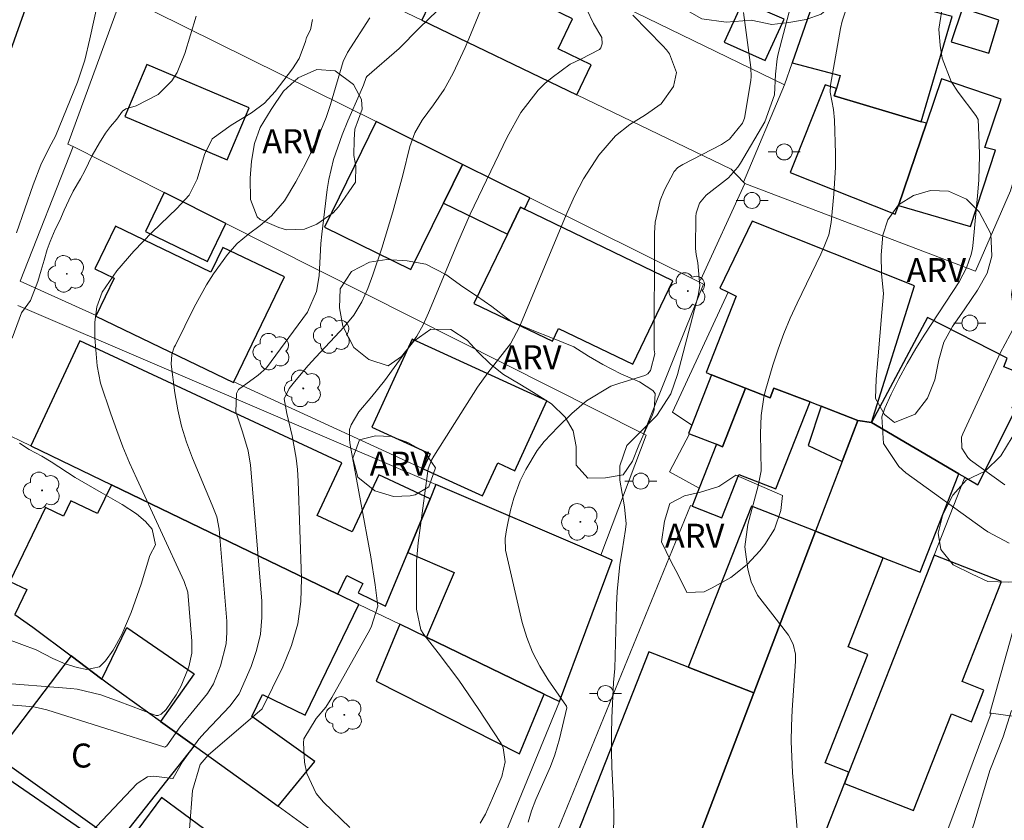
# Model space of a CAD drawing. Units: metres. Extents: x 284552 to 285067, y 1675453 to 1676018.
# Drawn here: x 284895 to 284957, y 1675634 to 1675684 of the extents above; entities that cross this region are included whole.
import ezdxf
from ezdxf.enums import TextEntityAlignment as Align

# ---------------------------------------------------------------- set-up
doc = ezdxf.new("R2010")
doc.units = ezdxf.units.M
doc.header["$MEASUREMENT"] = 0
for name, color, linetype, lineweight, true_color in [('Arvores_Isoladas', 7, 'Continuous', 18, 0x00ff33), ('Curvas_Intermediarias', 7, 'Continuous', 9, 0x783c14), ('Curvas_Mestras', 7, 'Continuous', 20, 0x783c14), ('Topon_Vegetacao', 7, 'Continuous', 9, 0x00ff33), ('Vegetacao', 7, 'Orla8', 9, 0x00ff33)]:
    doc.layers.add(name, color=color, linetype=linetype, lineweight=lineweight, true_color=true_color)
for name, color, linetype, lineweight in [('Cerca', 8, 'Cerca', 20), ('Edificacoes', 7, 'Continuous', 30), ('Muro_Grade', 8, 'Continuous', 20), ('Pavimentacao_Nao_Asfaltica_Mfio', 10, 'Continuous', 30), ('Poste', 7, 'Continuous', 9), ('Topon_Fundacao_Const_Ruinas', 7, 'Continuous', 9)]:
    doc.layers.add(name, color=color, linetype=linetype, lineweight=lineweight)
doc.styles.add('Arial', font='arial.ttf', dxfattribs={"height": 1.5})
doc.styles.get("Standard").update_dxf_attribs({"font": 'arial.ttf'})
doc.linetypes.add('Cerca', pattern='A,10,0,["X",Standard,S=1,R=0,X=0,Y=-0.5],0.1', length=10.1)
doc.linetypes.add('Orla8', pattern='A,6,-0.5,["V",Standard,S=1,R=0,X=-0.5,Y=-1],-0.5,6,-0.5,["V",Standard,S=1,R=0,X=-0.5,Y=-1],-0.5', length=14)

# ---------------------------------------------------------------- blocks, each defined once
blk = doc.blocks.new('Poste')
at = {"layer": 'Poste'}
for points in [[(-0.5, 0), (-1, 0)], [(0.5, 0), (1, 0)]]:
    blk.add_lwpolyline(points, dxfattribs=at)
blk.add_lwpolyline([(0, 0.5, 1), (0, -0.5, 1)], format="xyb", close=True, dxfattribs=at)
blk = doc.blocks.new('Arvore')
at = {"layer": 'Arvores_Isoladas'}
blk.add_lwpolyline([(-0.718, 0.493, 0.872324), (-0.722, -0.551, 0.862983), (0.284, -0.827, 0.900105), (0.89, 0.029, 0.863155), (0.262, 0.861, 0.882486)], format="xyb", close=True, dxfattribs=at)
blk.add_circle((0, 0), 0.0286, dxfattribs=at)

msp = doc.modelspace()

# ---------------------------------------------------------------- linework, layer by layer
at = {"layer": 'Cerca', "flags": 128}
for points in [[(284901.388, 1675685.4), (284897.983, 1675676.111), (284898.318, 1675675.955)], [(284917.271, 1675677.518), (284901.388, 1675685.4)], [(284954.757, 1675668.163), (284956.953, 1675673.181), (284958.264, 1675677.606), (284959.687, 1675683.918)], [(284933.989, 1675657.975), (284937.75, 1675667.354), (284926.891, 1675672.743)], [(284937.01, 1675658.518), (284935.795, 1675659.338), (284939.28, 1675666.856)], [(284920.212, 1675655.794), (284908.367, 1675661.245)], [(284937.475, 1675654.573), (284935.614, 1675655.614), (284936.866, 1675657.99)], [(284955.743, 1675640.502), (284945.357, 1675612.622)]]:
    msp.add_lwpolyline(points, dxfattribs=at)
at = {"layer": 'Curvas_Intermediarias', "flags": 128}
for points, elevation in [([(284900.493, 1675687.832), (284899.361, 1675682.686), (284899.048, 1675681.37), (284898.6, 1675679.98), (284897.211, 1675676.601), (284896.814, 1675675.88), (284896.295, 1675674.813), (284895.809, 1675673.562), (284894.773, 1675670.568)], 89), ([(284924.724, 1675686.73), (284923.066, 1675682.691), (284922.835, 1675682.15), (284922.097, 1675680.546), (284921.528, 1675679.52), (284920.857, 1675678.558), (284920.149, 1675677.612), (284919.688, 1675676.821), (284919.378, 1675675.965), (284918.936, 1675674.168), (284918.323, 1675671.875), (284917.617, 1675669.608), (284917.058, 1675667.933), (284916.744, 1675667.076), (284916.373, 1675666.244), (284915.882, 1675665.415), (284915.278, 1675664.668), (284913.489, 1675662.771), (284913.026, 1675662.25), (284912.165, 1675661.233), (284911.839, 1675660.814), (284911.514, 1675660.173), (284911.685, 1675659.252), (284912.014, 1675657.857), (284912.27, 1675656.451), (284912.344, 1675655.741), (284912.39, 1675655.027), (284912.609, 1675648.927), (284912.554, 1675647.497), (284912.364, 1675646.097), (284911.97, 1675644.739), (284911.441, 1675643.41), (284910.146, 1675640.776), (284906.766, 1675637.872), (284906.255, 1675637.29), (284905.788, 1675635.669), (284905.604, 1675633.249)], 94), ([(284932.125, 1675632.999), (284932.144, 1675634.03), (284932.121, 1675635.06), (284932.013, 1675637.121), (284931.982, 1675638.152), (284931.986, 1675639.183), (284932.013, 1675640.215), (284932.111, 1675642.434), (284932.206, 1675643.293), (284932.313, 1675647.258), (284932.354, 1675648.113), (284932.521, 1675649.813), (284932.647, 1675650.658), (284932.875, 1675651.992), (284932.912, 1675652.348), (284932.81, 1675653.418), (284932.52, 1675655.08), (284932.501, 1675655.978), (284932.94, 1675657.25), (284933.923, 1675658.239), (284934.834, 1675659.126), (284935.701, 1675660.475), (284936.128, 1675661.704), (284937.414, 1675666.628), (284937.518, 1675667.246), (284937.398, 1675668.678), (284937.276, 1675669.207), (284937.252, 1675669.568), (284937.269, 1675671.57), (284937.288, 1675671.789), (284937.498, 1675672.404), (284937.918, 1675672.909), (284939.301, 1675673.992), (284939.884, 1675674.668), (284940.048, 1675674.917), (284941.59, 1675677.494), (284942.183, 1675679.182), (284942.25, 1675680.483), (284942.354, 1675681.435), (284942.423, 1675681.748), (284943.409, 1675685.595)], 98), ([(284943.688, 1675632.21), (284943.317, 1675636.793), (284943.259, 1675637.768), (284943.231, 1675638.744), (284943.247, 1675639.72), (284943.292, 1675640.697), (284943.504, 1675643.767), (284943.499, 1675644.196), (284943.359, 1675644.822), (284943.055, 1675645.382), (284942.088, 1675646.66), (284941.111, 1675647.885), (284940.724, 1675648.72), (284940.513, 1675649.509), (284940.33, 1675650.906), (284940.515, 1675652.302), (284941.168, 1675654.729), (284941.348, 1675655.669), (284941.315, 1675657.999), (284941.351, 1675659.128), (284941.514, 1675660.268), (284941.602, 1675660.64), (284942.081, 1675662.28), (284942.404, 1675663.273), (284942.758, 1675664.253), (284943.16, 1675665.216), (284943.593, 1675666.166), (284945.081, 1675669.226), (284945.3, 1675669.705), (284945.579, 1675670.443), (284945.73, 1675671.212), (284945.89, 1675672.978), (284945.99, 1675674.671), (284945.998, 1675675.519), (284945.945, 1675677.615), (284945.87, 1675678.282), (284945.663, 1675679.369), (284945.685, 1675679.798), (284946.311, 1675683.343), (284946.408, 1675683.792), (284946.847, 1675685.098)], 99), ([(284921.103, 1675684.471), (284919.968, 1675683.363), (284918.708, 1675682.1), (284916.683, 1675680.337), (284916.645, 1675680.268), (284916.47, 1675679.791), (284916.277, 1675679.322), (284915.495, 1675677.568), (284915.137, 1675676.696), (284914.608, 1675675.154), (284914.31, 1675673.898), (284914.208, 1675673.259), (284913.864, 1675670.469), (284913.81, 1675669.884), (284913.707, 1675667.873), (284913.543, 1675666.884), (284912.97, 1675665.596), (284910.409, 1675662.12), (284909.894, 1675661.654), (284908.66, 1675660.75), (284908.539, 1675660.503), (284908.493, 1675659.35), (284908.914, 1675658.099), (284909.267, 1675656.92), (284909.412, 1675656.012), (284910.115, 1675647.541), (284910.124, 1675646.483), (284910.033, 1675645.442), (284909.791, 1675644.425), (284909.447, 1675643.425), (284908.712, 1675641.706), (284908.125, 1675640.94), (284906.575, 1675639.321), (284906.185, 1675638.884), (284905.169, 1675637.456), (284904.576, 1675636.441), (284904.546, 1675636.42), (284903.336, 1675636.575), (284902.971, 1675636.514), (284902.332, 1675636.109), (284896.157, 1675629.588)], 93), ([(284926.775, 1675633.684), (284926.987, 1675634.4), (284927.262, 1675635.095), (284928.172, 1675637.164), (284928.455, 1675637.894), (284928.746, 1675638.894), (284929.193, 1675640.844), (284929.185, 1675640.942), (284928.024, 1675642.601), (284927.498, 1675643.443), (284927.043, 1675644.316), (284926.691, 1675645.235), (284926.409, 1675646.186), (284925.358, 1675650.711), (284925.346, 1675651.436), (284925.428, 1675651.978), (284925.682, 1675653.2), (284925.873, 1675653.954), (284926.284, 1675655.045), (284926.629, 1675655.741), (284927.337, 1675656.938), (284927.78, 1675657.506), (284928.654, 1675658.414), (284929.517, 1675659.257), (284930.426, 1675660.05), (284931.955, 1675660.956), (284932.517, 1675661.16), (284934.084, 1675661.628), (284934.265, 1675661.733), (284934.42, 1675661.937), (284934.703, 1675662.996), (284934.664, 1675663.242), (284934.674, 1675670.532), (284934.724, 1675671.235), (284935.044, 1675672.589), (284935.314, 1675673.239), (284935.904, 1675674.405), (284936.148, 1675674.65), (284936.453, 1675674.835), (284938.868, 1675676.094), (284939.36, 1675676.419), (284940.189, 1675677.415), (284940.308, 1675677.742), (284940.357, 1675677.97), (284940.701, 1675680.12), (284940.723, 1675680.316), (284940.71, 1675680.906), (284940.237, 1675684.352)], 97), ([(284913.282, 1675683.905), (284913.165, 1675683.257), (284912.911, 1675682.771), (284912.853, 1675682.527), (284912.453, 1675681.465), (284912.045, 1675680.829), (284910.95, 1675679.409), (284910.278, 1675678.679), (284909.483, 1675678.074), (284908.211, 1675677.286), (284907.024, 1675676.436), (284906.53, 1675675.468), (284906.066, 1675673.918), (284905.575, 1675672.919), (284904.798, 1675672.084), (284903.266, 1675670.593), (284902.124, 1675669.417), (284901.055, 1675668.174), (284900.126, 1675666.847), (284899.81, 1675665.937), (284899.669, 1675664.974), (284899.674, 1675663.999), (284899.816, 1675662.239), (284900.029, 1675661.15), (284900.676, 1675659.227), (284901.043, 1675658.197), (284901.431, 1675657.176), (284901.852, 1675656.168), (284902.295, 1675655.168), (284905.264, 1675648.748), (284905.486, 1675648.079), (284905.746, 1675645.001), (284905.738, 1675644.254), (284905.557, 1675643.413), (284905.077, 1675642.222), (284904.77, 1675641.657), (284904.131, 1675640.743), (284903.832, 1675640.435), (284903.642, 1675640.365), (284903.509, 1675640.37), (284903.443, 1675640.388), (284901.144, 1675641.267), (284900.055, 1675641.65), (284898.565, 1675642.009), (284898.183, 1675642.051), (284893.381, 1675642.433)], 91), ([(284916.873, 1675684.01), (284915.481, 1675681.837), (284915.204, 1675681.27), (284914.416, 1675678.596), (284914.14, 1675677.772), (284913.811, 1675676.965), (284913.172, 1675675.523), (284912.88, 1675674.92), (284912.244, 1675673.74), (284911.542, 1675672.559), (284910.733, 1675671.621), (284910.025, 1675671.015), (284909.279, 1675670.472), (284908.568, 1675669.896), (284907.966, 1675669.208), (284907.099, 1675667.99), (284906.664, 1675667.314), (284905.886, 1675665.904), (284904.712, 1675663.54), (284904.646, 1675663.397), (284904.486, 1675662.954), (284904.442, 1675662.339), (284904.683, 1675660.539), (284904.866, 1675659.494), (284905.102, 1675658.463), (284905.419, 1675657.454), (284905.789, 1675656.46), (284907.02, 1675653.518), (284907.297, 1675652.781), (284907.455, 1675652.013), (284907.93, 1675646.269), (284907.94, 1675645.553), (284907.888, 1675644.846), (284907.531, 1675643.467), (284907.088, 1675642.339), (284906.724, 1675641.734), (284905.012, 1675639.648), (284904.183, 1675638.459), (284904.059, 1675638.388), (284896.682, 1675640.709), (284895.857, 1675640.903), (284894.368, 1675641.027)], 92), ([(284933.324, 1675684.182), (284935.206, 1675682.259), (284935.42, 1675682.014), (284935.615, 1675681.757), (284936.065, 1675680.587), (284935.862, 1675679.72), (284935.101, 1675678.628), (284934.11, 1675677.943), (284933.132, 1675677.335), (284932.239, 1675676.628), (284931.2, 1675675.414), (284930.237, 1675673.945), (284929.7, 1675672.899), (284929.22, 1675671.826), (284926.239, 1675664.675), (284925.665, 1675663.619), (284924.931, 1675662.657), (284924.245, 1675661.801), (284923.616, 1675660.904), (284920.888, 1675656.595), (284920.742, 1675656.338), (284920.529, 1675655.788), (284920.472, 1675655.498), (284919.891, 1675651.169), (284919.803, 1675650.012), (284919.802, 1675647.003), (284920.073, 1675645.71), (284920.25, 1675645.432), (284921.156, 1675644.277), (284922.442, 1675642.563), (284923.654, 1675640.795), (284925.084, 1675638.613), (284925.222, 1675638.341), (284925.347, 1675637.461), (284925.127, 1675636.55), (284924.554, 1675635.183), (284924.111, 1675634.178), (284923.774, 1675633.615)], 96), ([(284957.243, 1675664.789), (284956.306, 1675663.024), (284955.621, 1675661.588), (284953.961, 1675657.993), (284953.888, 1675657.771), (284953.906, 1675657.088), (284954.272, 1675656.496), (284954.45, 1675656.338), (284956.594, 1675654.782)], 101)]:
    msp.add_lwpolyline(points, dxfattribs=dict(at, elevation=elevation))
at = {"layer": 'Curvas_Mestras', "flags": 128}
for points, elevation in [([(284956.851, 1675651.145), (284955.533, 1675651.85), (284955.25, 1675652.043), (284950.407, 1675655.552), (284949.963, 1675655.938), (284949.002, 1675657.38), (284948.903, 1675659.043), (284949.081, 1675659.589), (284949.49, 1675660.46), (284949.971, 1675661.428), (284950.478, 1675662.381), (284951.024, 1675663.312), (284951.597, 1675664.228), (284953.737, 1675667.485), (284954.194, 1675668.367), (284954.486, 1675669.202), (284954.563, 1675669.579), (284954.617, 1675669.962), (284954.908, 1675673.1), (284954.964, 1675673.864), (284955.005, 1675675.393), (284954.991, 1675676.159), (284954.93, 1675677.639), (284954.787, 1675677.904), (284953.664, 1675679.363), (284953.236, 1675680.033), (284952.673, 1675681.486), (284952.539, 1675682.27), (284952.454, 1675683.295), (284952.736, 1675685.005)], 100), ([(284930.426, 1675684.579), (284930.859, 1675683.656), (284931.385, 1675682.789), (284931.414, 1675682.379), (284931.318, 1675682.126), (284931.23, 1675682.025), (284930.07, 1675681.434), (284929.395, 1675681.112), (284928.276, 1675680.27), (284927.823, 1675679.894), (284927.396, 1675679.491), (284926.325, 1675678.088), (284925.458, 1675676.54), (284923.156, 1675671.723), (284922.37, 1675669.957), (284920.55, 1675665.553), (284920.209, 1675664.811), (284919.808, 1675664.1), (284919.502, 1675663.65), (284917.788, 1675661.301), (284917.003, 1675660.315), (284916.191, 1675659.356), (284915.707, 1675658.54), (284915.597, 1675658.247), (284915.595, 1675657.614), (284915.642, 1675657.296), (284916.943, 1675650.286), (284917.217, 1675648.533), (284917.373, 1675647.203), (284916.983, 1675645.939), (284916.867, 1675645.712), (284914.502, 1675641.483), (284914.117, 1675640.879), (284913.522, 1675640.164), (284912.756, 1675638.892), (284912.724, 1675638.651), (284912.796, 1675637.436), (284912.929, 1675636.736), (284913.518, 1675635.488), (284913.973, 1675634.94), (284915.619, 1675633.357)], 95), ([(284894.505, 1675663.96), (284895.093, 1675665.549), (284895.65, 1675666.322), (284896.106, 1675667.507), (284896.317, 1675668.227), (284896.501, 1675668.855), (284896.697, 1675669.509), (284896.889, 1675670.018), (284897.202, 1675670.757), (284897.48, 1675671.337), (284897.759, 1675671.975), (284898.041, 1675672.611), (284898.316, 1675673.157), (284898.787, 1675673.933), (284899.043, 1675674.446), (284899.273, 1675674.925), (284899.506, 1675675.393), (284899.973, 1675676.18), (284900.346, 1675676.801), (284900.659, 1675677.213), (284901.043, 1675677.673), (284901.408, 1675678.175), (284901.608, 1675678.311), (284902.257, 1675678.499), (284903.644, 1675679.219), (284904.495, 1675680.067), (284904.817, 1675680.595), (284905.306, 1675681.77), (284906.02, 1675684.106)], 90), ([(284894.042, 1675645.19), (284895.111, 1675644.804), (284896.007, 1675644.47), (284897.054, 1675643.92), (284897.811, 1675643.589), (284898.576, 1675643.37), (284899.167, 1675643.24), (284899.965, 1675643.396), (284900.353, 1675643.786), (284900.831, 1675644.444), (284901.37, 1675645.428), (284901.957, 1675646.81), (284902.575, 1675648.585), (284903.121, 1675650.379), (284903.463, 1675651.044), (284903.253, 1675652.025), (284902.85, 1675652.489), (284902.289, 1675652.983), (284901.392, 1675653.57), (284900.074, 1675654.306), (284898.448, 1675655.249), (284896.938, 1675656.226), (284896.365, 1675656.583), (284895.571, 1675657.002), (284894.961, 1675657.404)], 90), ([(284956.856, 1675615.65), (284955.757, 1675618.102), (284955.161, 1675619.316), (284954.51, 1675620.498), (284953.778, 1675621.631), (284952.991, 1675622.731), (284951.366, 1675624.843), (284951.345, 1675624.931), (284951.873, 1675626.428), (284952.775, 1675629.122), (284953.602, 1675630.839), (284954.131, 1675632.029), (284954.678, 1675633.634), (284955.656, 1675636.918), (284956.494, 1675639.021), (284957.016, 1675640.682)], 100)]:
    msp.add_lwpolyline(points, dxfattribs=dict(at, elevation=elevation))
at = {"layer": 'Edificacoes', "flags": 128}
for points in [[(284928.516, 1675686.789), (284928.253, 1675686.917), (284922.264, 1675689.846), (284921.139, 1675687.513), (284918.131, 1675688.963), (284919.264, 1675691.313), (284914.007, 1675693.885), (284912.56, 1675690.928), (284913.156, 1675690.636), (284911.811, 1675687.886), (284917.284, 1675685.246), (284917.677, 1675686.06), (284920.522, 1675684.688), (284920.129, 1675683.874), (284929.825, 1675679.197), (284930.726, 1675681.065), (284928.646, 1675682.068), (284929.555, 1675683.952), (284927.602, 1675684.894), (284928.516, 1675686.789)], [(284945.047, 1675686.234), (284943.288, 1675681.199), (284946.289, 1675680.394), (284946.057, 1675679.598), (284945.922, 1675679.137), (284951.361, 1675677.495), (284953.292, 1675684.098), (284945.047, 1675686.234)], [(284940.211, 1675685.022), (284939.028, 1675682.493), (284941.598, 1675681.343), (284942.79, 1675683.932), (284940.211, 1675685.022)], [(284953.938, 1675684.616), (284953.234, 1675682.503), (284955.589, 1675681.796), (284956.205, 1675683.867), (284953.938, 1675684.616)], [(284902.934, 1675681.091), (284901.557, 1675677.84), (284907.956, 1675675.129), (284909.333, 1675678.38), (284902.934, 1675681.091)], [(284951.686, 1675677.42), (284949.948, 1675672.262), (284954.437, 1675670.956), (284956.003, 1675675.73), (284955.336, 1675675.907), (284956.37, 1675678.925), (284952.623, 1675680.201), (284951.686, 1675677.42)], [(284951.361, 1675677.495), (284945.922, 1675679.137), (284946.057, 1675679.598), (284945.357, 1675679.826), (284943.161, 1675674.33), (284949.736, 1675671.736), (284949.948, 1675672.262), (284951.686, 1675677.42), (284951.361, 1675677.495)], [(284917.271, 1675677.518), (284914.033, 1675670.912), (284919.447, 1675668.258), (284921.48, 1675672.406), (284922.672, 1675674.837), (284917.271, 1675677.518)], [(284926.549, 1675672.034), (284926.891, 1675672.743), (284922.672, 1675674.837), (284921.48, 1675672.406), (284925.479, 1675670.477), (284926.29, 1675672.159), (284926.549, 1675672.034)], [(284904.019, 1675673.087), (284902.836, 1675670.634), (284906.721, 1675668.76), (284907.871, 1675671.144), (284904.019, 1675673.087)], [(284925.479, 1675670.477), (284923.387, 1675666.139), (284928.291, 1675663.773), (284928.681, 1675664.581), (284933.323, 1675662.343), (284935.836, 1675667.554), (284926.549, 1675672.034), (284926.29, 1675672.159), (284925.479, 1675670.477)], [(284908.367, 1675661.245), (284911.528, 1675667.797), (284907.686, 1675669.65), (284906.935, 1675668.094), (284900.97, 1675670.971), (284899.684, 1675668.306), (284900.893, 1675667.722), (284899.763, 1675665.38), (284899.747, 1675665.346), (284908.345, 1675661.199), (284908.367, 1675661.245)], [(284950.936, 1675667.243), (284940.791, 1675671.29), (284938.764, 1675667.106), (284939.28, 1675666.856), (284939.796, 1675666.606), (284937.915, 1675661.813), (284938.251, 1675661.681), (284940.378, 1675660.846), (284941.909, 1675660.245), (284942.146, 1675660.849), (284944.407, 1675659.976), (284947.398, 1675658.82), (284948.246, 1675658.688), (284950.936, 1675667.243)], [(284956.74, 1675662.715), (284951.759, 1675665.267), (284948.246, 1675658.688), (284953.716, 1675655.485), (284954.08, 1675655.272), (284954.895, 1675654.795), (284957.283, 1675659.516), (284957.048, 1675659.608), (284957.85, 1675661.653), (284956.527, 1675662.172), (284956.74, 1675662.715)], [(284900.712, 1675654.792), (284914.867, 1675647.944), (284915.432, 1675649.112), (284916.433, 1675648.628), (284916.146, 1675648.034), (284917.863, 1675647.204), (284919.256, 1675650.55), (284920.658, 1675653.92), (284917.431, 1675655.427), (284915.761, 1675651.852), (284913.583, 1675652.869), (284915.119, 1675656.158), (284898.746, 1675663.804), (284895.675, 1675657.229), (284900.712, 1675654.792)], [(284920.212, 1675655.794), (284923.928, 1675654.094), (284924.874, 1675656.162), (284925.95, 1675655.67), (284927.95, 1675660.038), (284919.52, 1675663.897), (284917.001, 1675658.393), (284920.639, 1675656.728), (284920.212, 1675655.794)], [(284936.866, 1675657.99), (284938.556, 1675657.326), (284938.938, 1675657.176), (284940.378, 1675660.846), (284938.251, 1675661.681), (284937.01, 1675658.518), (284936.811, 1675658.011), (284936.866, 1675657.99)], [(284937.475, 1675654.573), (284937.039, 1675653.46), (284938.894, 1675652.731), (284939.96, 1675655.447), (284942.273, 1675654.539), (284944.407, 1675659.976), (284942.146, 1675660.849), (284941.909, 1675660.245), (284940.378, 1675660.846), (284938.938, 1675657.176), (284938.556, 1675657.326), (284937.475, 1675654.573)], [(284945.106, 1675659.706), (284944.29, 1675657.255), (284946.418, 1675656.251), (284947.398, 1675658.82)], [(284944.753, 1675651.889), (284948.977, 1675650.231), (284951.295, 1675649.321), (284953.716, 1675655.485), (284948.246, 1675658.688), (284947.398, 1675658.82), (284944.753, 1675651.889)], [(284916.184, 1675647.307), (284914.867, 1675647.944), (284900.712, 1675654.792), (284899.845, 1675652.998), (284898.185, 1675653.801), (284897.713, 1675652.825), (284896.595, 1675653.366), (284894.361, 1675648.749), (284895.415, 1675648.239), (284894.665, 1675646.689), (284895.799, 1675645.883), (284898.196, 1675644.083), (284900.122, 1675642.637), (284901.686, 1675645.869), (284905.882, 1675642.965), (284903.789, 1675639.985), (284905.919, 1675638.453), (284909.711, 1675635.726), (284911.148, 1675634.681), (284913.444, 1675637.474), (284909.498, 1675640.296), (284910.164, 1675641.673), (284912.833, 1675640.382), (284916.184, 1675647.307)], [(284921.01, 1675654.814), (284920.658, 1675653.92), (284919.256, 1675650.55), (284922.155, 1675649.308), (284920.42, 1675645.258), (284927.781, 1675641.696), (284928.731, 1675641.237), (284932.037, 1675650.089), (284931.328, 1675650.393), (284921.01, 1675654.814)], [(284944.753, 1675651.889), (284940.74, 1675653.464), (284936.786, 1675643.388), (284940.894, 1675641.775), (284944.753, 1675651.889)], [(284944.856, 1675631.769), (284946.56, 1675636.111), (284946.836, 1675636.814), (284945.358, 1675637.394), (284948.018, 1675644.171), (284946.789, 1675644.653), (284948.977, 1675650.231), (284944.753, 1675651.889), (284940.894, 1675641.775), (284937.487, 1675632.85), (284934.845, 1675625.925), (284941.532, 1675623.301), (284944.856, 1675631.769)], [(284946.836, 1675636.814), (284946.56, 1675636.111), (284950.882, 1675634.415), (284953.252, 1675640.455), (284954.5, 1675639.965), (284955.278, 1675641.948), (284953.915, 1675642.483), (284956.375, 1675648.75), (284952.168, 1675650.401), (284951.684, 1675649.168), (284946.836, 1675636.814)], [(284927.781, 1675641.696), (284920.42, 1675645.258), (284918.743, 1675646.069), (284917.278, 1675642.511), (284926.243, 1675637.96), (284927.781, 1675641.696)], [(284940.894, 1675641.775), (284936.786, 1675643.388), (284934.326, 1675644.353), (284928.867, 1675630.444), (284934.765, 1675628.129), (284936.734, 1675633.145), (284937.487, 1675632.85), (284940.894, 1675641.775)], [(284903.789, 1675639.985), (284900.531, 1675642.329), (284900.122, 1675642.637), (284898.196, 1675644.083), (284893.433, 1675637.866), (284901.118, 1675632.397), (284905.919, 1675638.453), (284903.789, 1675639.985)], [(284882.867, 1675635.77), (284889.791, 1675631.746), (284890.986, 1675634.375), (284892.143, 1675633.746), (284890.838, 1675631.241), (284896.813, 1675627.764), (284899.778, 1675632.571), (284892.599, 1675637.502), (284884.282, 1675641.646), (284883.497, 1675642.041), (284882.531, 1675639.47), (284884.286, 1675638.695), (284882.867, 1675635.77)], [(284900.881, 1675631.224), (284900.704, 1675630.985), (284906.816, 1675626.475), (284907.486, 1675625.98), (284910.619, 1675630.226), (284903.837, 1675635.231), (284900.881, 1675631.224)]]:
    msp.add_lwpolyline(points, close=True, dxfattribs=at)
at = {"layer": 'Muro_Grade', "flags": 128}
for points in [[(284928.516, 1675686.789), (284942.805, 1675679.815)], [(284945.047, 1675686.234), (284943.288, 1675681.199)], [(284920.129, 1675683.874), (284917.284, 1675685.246)], [(284929.825, 1675679.197), (284920.129, 1675683.874)], [(284943.288, 1675681.199), (284942.805, 1675679.815)], [(284942.805, 1675679.815), (284940.256, 1675673.732)], [(284940.256, 1675673.732), (284939.481, 1675674.539), (284929.825, 1675679.197)], [(284898.318, 1675675.955), (284895.005, 1675667.539)], [(284904.019, 1675673.087), (284898.318, 1675675.955)], [(284940.333, 1675673.652), (284937.546, 1675667.597)], [(284940.256, 1675673.732), (284940.333, 1675673.652)], [(284954.757, 1675668.163), (284940.333, 1675673.652)], [(284907.871, 1675671.144), (284904.019, 1675673.087)], [(284933.989, 1675657.975), (284907.871, 1675671.144)], [(284895.005, 1675667.539), (284899.763, 1675665.38)], [(284921.01, 1675654.814), (284894.855, 1675666.022)], [(284944.753, 1675651.889), (284947.398, 1675658.82)], [(284893.772, 1675658.149), (284895.675, 1675657.229)], [(284931.328, 1675650.393), (284934.159, 1675657.889), (284933.989, 1675657.975)], [(284895.675, 1675657.229), (284900.712, 1675654.792)], [(284900.712, 1675654.792), (284914.867, 1675647.944)], [(284931.328, 1675650.393), (284921.01, 1675654.814)], [(284954.08, 1675655.272), (284952.168, 1675650.401)], [(284932.586, 1675620.005), (284924.925, 1675624.143), (284936.937, 1675653.499)], [(284936.937, 1675653.499), (284937.039, 1675653.46)], [(284940.894, 1675641.775), (284944.753, 1675651.889)], [(284931.328, 1675650.393), (284932.037, 1675650.089)], [(284952.168, 1675650.401), (284951.684, 1675649.168)], [(284932.037, 1675650.089), (284928.731, 1675641.237)], [(284951.684, 1675649.168), (284946.836, 1675636.814)], [(284914.867, 1675647.944), (284916.184, 1675647.307)], [(284916.184, 1675647.307), (284918.743, 1675646.069)], [(284894.665, 1675646.689), (284895.799, 1675645.883)], [(284955.743, 1675640.502), (284955.651, 1675640.515), (284957.4, 1675646.748)], [(284918.743, 1675646.069), (284920.42, 1675645.258)], [(284895.799, 1675645.883), (284898.196, 1675644.083)], [(284920.42, 1675645.258), (284927.781, 1675641.696)], [(284898.196, 1675644.083), (284900.122, 1675642.637)], [(284900.122, 1675642.637), (284900.531, 1675642.329)], [(284900.531, 1675642.329), (284903.789, 1675639.985)], [(284937.487, 1675632.85), (284940.894, 1675641.775)], [(284922.419, 1675626.482), (284922.682, 1675626.291), (284925.558, 1675633.451), (284928.731, 1675641.237)], [(284927.781, 1675641.696), (284928.731, 1675641.237)], [(284903.789, 1675639.985), (284905.919, 1675638.453)], [(284962.351, 1675639.594), (284955.743, 1675640.502)], [(284905.919, 1675638.453), (284909.711, 1675635.726)], [(284946.836, 1675636.814), (284946.56, 1675636.111)], [(284909.711, 1675635.726), (284911.148, 1675634.681)], [(284946.56, 1675636.111), (284944.856, 1675631.769)], [(284911.148, 1675634.681), (284913.197, 1675633.19)]]:
    msp.add_lwpolyline(points, dxfattribs=at)
at = {"layer": 'Pavimentacao_Nao_Asfaltica_Mfio', "flags": 128}
msp.add_lwpolyline([(284974.295, 1675915.049), (284974.048, 1675914.819), (284973.633, 1675914.145), (284970.461, 1675904.67), (284961.454, 1675877.187), (284944.801, 1675828.617), (284931.736, 1675791.503), (284923.402, 1675766.91), (284913.907, 1675739.327), (284904.383, 1675710.278), (284895.799, 1675685.931), (284884.489, 1675654.093), (284875.561, 1675626.334), (284872.412, 1675614.257), (284870.476, 1675605.165), (284868.016, 1675588.207), (284866.271, 1675566.257), (284865.278, 1675536.145), (284865.873, 1675515.967), (284866.031, 1675501.657), (284866.206, 1675500.642), (284866.678, 1675499.595)], dxfattribs=at)
at = {"layer": 'Vegetacao', "flags": 128}
for points in [[(284929.192, 1675698.391), (284928.916, 1675699.18), (284929.224, 1675699.889), (284929.873, 1675700.33), (284930.58, 1675700.844), (284931.265, 1675701.606), (284932.335, 1675701.823), (284933.34, 1675701.848), (284934.217, 1675702.413), (284934.907, 1675703.408), (284935.675, 1675704.202), (284936.662, 1675704.505), (284937.728, 1675704.464), (284938.338, 1675705.532), (284938.238, 1675706.782), (284938.086, 1675707.997), (284938.442, 1675709.016), (284939.223, 1675709.68), (284940.289, 1675709.58), (284940.604, 1675708.627), (284940.735, 1675707.559), (284941.199, 1675706.543), (284942.102, 1675705.826), (284942.834, 1675705.227), (284943.601, 1675704.418), (284944.056, 1675703.554), (284944.349, 1675702.605), (284944.901, 1675701.701), (284945.813, 1675701.255), (284946.857, 1675700.888), (284948.023, 1675700.323), (284948.036, 1675699.273), (284947.469, 1675698.29), (284946.819, 1675697.276), (284946.402, 1675696.348), (284946.085, 1675695.352), (284945.816, 1675693.931), (284945.684, 1675692.779), (284945.411, 1675691.716), (284945.265, 1675690.51), (284945.734, 1675689.532), (284946.422, 1675688.805), (284946.794, 1675687.563), (284946.74, 1675686.422), (284946.13, 1675685.126), (284945.094, 1675684.244), (284944.172, 1675683.897), (284943.071, 1675683.717), (284942.01, 1675683.585), (284940.734, 1675683.856), (284939.155, 1675683.743), (284937.633, 1675683.948), (284936.282, 1675684.719), (284935.691, 1675685.542), (284935.389, 1675686.524), (284935.561, 1675687.681), (284935.917, 1675689.063), (284936.366, 1675690.417), (284936.74, 1675691.774), (284937.206, 1675693.45), (284937.607, 1675695.415), (284937.656, 1675697.032), (284937.328, 1675698.056), (284936.438, 1675698.836), (284935.429, 1675698.554), (284935.003, 1675697.609), (284934.577, 1675696.69), (284933.686, 1675695.917), (284932.681, 1675695.682), (284931.48, 1675695.925), (284930.585, 1675696.701), (284929.731, 1675697.71)], [(284990.878, 1675688.984), (284991.886, 1675688.327), (284992.523, 1675687.234), (284992.861, 1675686.067), (284993.129, 1675684.573), (284993.282, 1675683.347), (284993.647, 1675682.163), (284994.135, 1675681.129), (284994.667, 1675680.28), (284995.635, 1675679.744), (284996.515, 1675680.229), (284997.435, 1675680.961), (284998.857, 1675681.4), (285000.498, 1675681.37), (285001.836, 1675680.793), (285002.451, 1675679.797), (285002.653, 1675678.667), (285003.211, 1675677.667), (285003.849, 1675676.675), (285004.011, 1675675.432), (285003.306, 1675674.144), (285002.373, 1675673.776), (285001.083, 1675673.521), (284999.437, 1675673.429), (284997.501, 1675673.497), (284996.471, 1675673.581), (284995.473, 1675673.619), (284993.677, 1675674.172), (284992.687, 1675674.62), (284991.513, 1675675.034), (284990.294, 1675675.44), (284989.181, 1675675.838), (284988.081, 1675676.173), (284987.056, 1675676.529), (284985.534, 1675677.525), (284984.557, 1675678.923), (284984.145, 1675680.48), (284984.427, 1675682.011), (284985.317, 1675683.509), (284986.044, 1675684.952), (284985.979, 1675686.077), (284984.857, 1675686.718), (284983.061, 1675686.869), (284981.191, 1675686.807), (284979.558, 1675686.56), (284978.48, 1675685.862), (284977.938, 1675684.72), (284978.047, 1675683.619), (284978.812, 1675682.69), (284979.916, 1675681.883), (284980.994, 1675680.807), (284981.847, 1675679.393), (284982.383, 1675677.702), (284982.58, 1675675.915), (284982.729, 1675674.861), (284982.851, 1675673.807), (284982.736, 1675672.669), (284983.048, 1675671.418), (284984.073, 1675671.062), (284985.358, 1675670.911), (284986.687, 1675670.885), (284987.862, 1675670.688), (284988.684, 1675670.006), (284988.992, 1675668.926), (284988.806, 1675667.646), (284988.405, 1675666.63), (284987.41, 1675665.534), (284986.204, 1675665.308), (284984.765, 1675665.513), (284983.199, 1675666.116), (284981.8, 1675666.795), (284980.797, 1675667.372), (284979.666, 1675666.933), (284979.436, 1675665.661), (284978.863, 1675664.599), (284978.158, 1675663.185), (284977.748, 1675661.432), (284977.712, 1675660.344), (284977.685, 1675658.587), (284977.631, 1675656.964), (284977.599, 1675655.654), (284977.788, 1675654.244), (284978.663, 1675653.386), (284979.618, 1675652.879), (284980.471, 1675652.226), (284981.276, 1675650.984), (284981.152, 1675649.662), (284980.341, 1675648.515), (284979.315, 1675647.75), (284978.096, 1675647.018), (284976.877, 1675646.278), (284975.939, 1675645.446), (284974.939, 1675644.68), (284973.601, 1675644.379), (284972.277, 1675644.719), (284971.34, 1675645.744), (284970.566, 1675647.05), (284969.511, 1675648.322), (284968.235, 1675649.201), (284966.84, 1675649.205), (284965.419, 1675648.8), (284964.116, 1675648.357), (284962.694, 1675648.32), (284961.145, 1675648.839), (284960.041, 1675649.262), (284958.888, 1675649.17), (284957.84, 1675648.777), (284956.837, 1675648.71), (284955.53, 1675648.749), (284954.545, 1675649.201), (284953.352, 1675649.783), (284952.592, 1675650.749), (284952.412, 1675651.774), (284952.703, 1675652.929), (284953.342, 1675654.138), (284954.178, 1675655.083), (284955.358, 1675655.644), (284956.336, 1675656.597), (284957.04, 1675657.777), (284957.415, 1675658.969), (284957.812, 1675659.982), (284958.112, 1675660.952), (284958.245, 1675662.45), (284957.752, 1675663.756), (284957.208, 1675665.262), (284957.002, 1675666.706), (284957.192, 1675667.873), (284957.874, 1675669.023), (284959.085, 1675669.387), (284960.308, 1675668.684), (284959.801, 1675667.675), (284959.044, 1675666.546), (284959.355, 1675665.496), (284960.504, 1675665.123), (284961.701, 1675665.039), (284962.902, 1675664.85), (284964.112, 1675664.704), (284965.182, 1675665.017), (284966.194, 1675665.025), (284967.245, 1675664.828), (284968.13, 1675664.355), (284968.547, 1675663.313), (284969.039, 1675662.175), (284970.166, 1675662.083), (284971.209, 1675662.907), (284971.817, 1675663.718), (284972.654, 1675664.287), (284973.196, 1675665.412), (284972.959, 1675666.617), (284972.924, 1675667.789), (284973.343, 1675669.157), (284973.683, 1675670.433), (284973.705, 1675671.843), (284973.403, 1675673.119), (284972.624, 1675674.345), (284971.472, 1675675.525), (284969.994, 1675676.647), (284968.961, 1675677.94), (284967.487, 1675679.1), (284965.978, 1675680.142), (284964.742, 1675681.343), (284964.11, 1675682.732), (284964.027, 1675684.276), (284964.362, 1675685.983), (284964.94, 1675687.661), (284965.574, 1675689.326), (284966.218, 1675691.024), (284966.412, 1675692.028), (284966.893, 1675693.313), (284967.738, 1675694.384), (284968.724, 1675694.961), (284970.053, 1675694.944), (284971.149, 1675694.68), (284972.332, 1675694.257), (284973.424, 1675693.846), (284974.374, 1675693.428), (284975.192, 1675692.783), (284976.221, 1675691.67), (284977.193, 1675690.963), (284978.324, 1675690.648), (284979.57, 1675691.062), (284980.622, 1675691.56), (284981.252, 1675692.509), (284981.965, 1675693.354), (284982.78, 1675693.902), (284983.708, 1675694.224), (284984.91, 1675693.952), (284985.833, 1675693.106), (284986.369, 1675692.035), (284986.558, 1675690.742)], [(284914.925, 1675672.175), (284914.591, 1675671.811), (284913.569, 1675671.094), (284912.788, 1675670.793), (284911.665, 1675670.752), (284911.187, 1675670.894), (284910.012, 1675671.383), (284909.832, 1675671.568), (284909.403, 1675672.653), (284909.387, 1675673.985), (284909.484, 1675675.051), (284909.665, 1675676.149), (284910.016, 1675677.138), (284910.706, 1675678.276), (284911.47, 1675679.421), (284912.383, 1675680.257), (284913.559, 1675680.78), (284914.699, 1675680.687), (284915.857, 1675679.834), (284916.356, 1675678.904), (284916.39, 1675678.289), (284915.942, 1675677.052), (284915.889, 1675676.392), (284915.879, 1675675.388), (284916.006, 1675674.729), (284915.983, 1675673.72)], [(284948.907, 1675665.573), (284949.001, 1675666.765), (284948.887, 1675668.002), (284948.861, 1675669.189), (284948.968, 1675670.41), (284949.272, 1675671.366), (284949.937, 1675672.305), (284950.874, 1675672.898), (284951.934, 1675673.197), (284953.069, 1675673.155), (284954.186, 1675672.667), (284954.982, 1675671.863), (284955.707, 1675670.495), (284955.785, 1675669.097), (284955.485, 1675668.028), (284954.878, 1675666.975), (284954.089, 1675665.809), (284953.31, 1675664.702), (284952.782, 1675663.725), (284952.455, 1675662.606), (284952.208, 1675661.351), (284951.746, 1675660.219), (284950.984, 1675659.221), (284949.695, 1675658.695), (284949.071, 1675659.183), (284948.499, 1675660.193), (284948.544, 1675661.406), (284948.655, 1675662.622)], [(284931.61, 1675655.22), (284930.518, 1675655.218), (284929.773, 1675656.015), (284929.782, 1675657.188), (284929.586, 1675658.165), (284929.1, 1675659.025), (284928.227, 1675659.864), (284927.114, 1675660.566), (284926.255, 1675661.081), (284925.229, 1675661.702), (284924.413, 1675662.336), (284923.66, 1675663.099), (284922.954, 1675663.834), (284921.941, 1675664.518), (284920.687, 1675664.532), (284919.62, 1675663.771), (284918.848, 1675662.821), (284918.018, 1675662.236), (284916.812, 1675662.627), (284915.879, 1675663.381), (284915.182, 1675664.723), (284914.981, 1675665.857), (284915.013, 1675667.052), (284915.725, 1675668.144), (284916.848, 1675668.733), (284917.945, 1675668.891), (284919.216, 1675668.81), (284920.37, 1675668.594), (284921.633, 1675667.956), (284922.685, 1675667.176), (284923.553, 1675666.627), (284924.513, 1675665.959), (284925.696, 1675665.04), (284927.025, 1675664.466), (284928.301, 1675663.959), (284929.638, 1675663.419), (284930.55, 1675662.838), (284931.458, 1675662.312), (284932.58, 1675661.737), (284933.738, 1675661.239), (284934.566, 1675660.684), (284934.711, 1675660.516), (284934.657, 1675659.493), (284934.547, 1675659.173), (284934.121, 1675658.212), (284933.704, 1675657.276), (284933.295, 1675656.273), (284932.72, 1675655.408)], [(284917.226, 1675657.864), (284918.222, 1675657.825), (284919.248, 1675657.443), (284920.288, 1675656.863), (284920.989, 1675655.848), (284920.575, 1675654.675), (284919.706, 1675654.169), (284919.39, 1675654.102), (284918.354, 1675654.07), (284917.196, 1675654.41), (284916.13, 1675655.269), (284915.82, 1675656.456), (284916.229, 1675657.608)], [(284942.676, 1675654.127), (284942.588, 1675653.184), (284942.191, 1675652.023), (284941.574, 1675651.063), (284941.258, 1675650.659), (284940.478, 1675649.812), (284939.462, 1675649), (284938.283, 1675648.343), (284937.79, 1675648.091), (284936.708, 1675648.057), (284936.189, 1675649.118), (284935.706, 1675650.019), (284935.117, 1675651.223), (284935.298, 1675652.523), (284935.638, 1675653.63), (284936.557, 1675654.098), (284937.556, 1675654.338), (284938.713, 1675654.687), (284939.774, 1675655.399)]]:
    msp.add_lwpolyline(points, close=True, dxfattribs=at)

# ---------------------------------------------------------------- block references
at = {"layer": 'Arvores_Isoladas'}
for p in [(284897.926, 1675667.995), (284936.763, 1675666.916), (284914.52, 1675664.161), (284910.74, 1675663.124), (284912.713, 1675660.824), (284896.379, 1675654.443), (284930.042, 1675652.477), (284915.276, 1675640.4)]:
    msp.add_blockref('Arvore', p, dxfattribs=at)
at = {"layer": 'Poste'}
for p in [(284942.791, 1675675.617), (284940.778, 1675672.587), (284954.404, 1675664.915), (284933.825, 1675655.028), (284931.611, 1675641.734)]:
    msp.add_blockref('Poste', p, dxfattribs=at)

# ---------------------------------------------------------------- texts
at = {"layer": 'Topon_Fundacao_Const_Ruinas', "style": 'Arial'}
msp.add_text('C', height=1.5, dxfattribs=at).set_placement((284898.843, 1675637.855), align=Align.MIDDLE_CENTER)
at = {"layer": 'Topon_Vegetacao', "style": 'Arial'}
for p in [(284912.008, 1675676.292), (284952.303, 1675668.225), (284927.003, 1675662.774), (284918.725, 1675656.117), (284937.188, 1675651.606)]:
    msp.add_text('ARV', height=1.5, dxfattribs=at).set_placement(p, align=Align.MIDDLE_CENTER)

doc.saveas('drawing.dxf')
